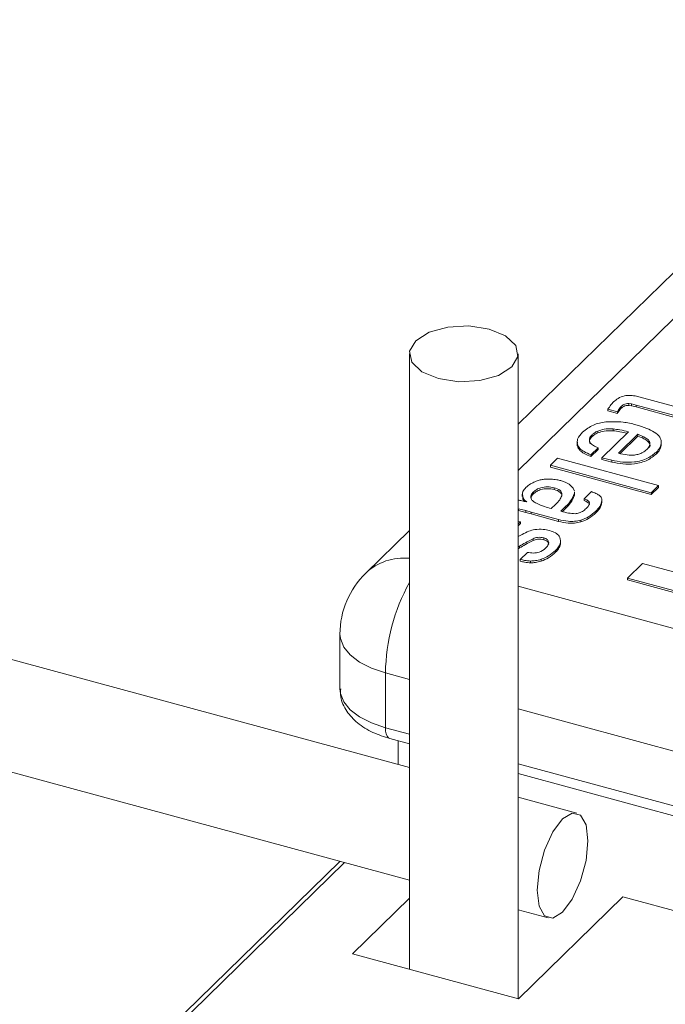
# Model space of a CAD drawing. Units: millimetres. Extents: x 15 to 415, y 5 to 292.
# Drawn here: x 278 to 284, y 256 to 266 of the extents above; entities that cross this region are included whole.
import ezdxf

# ---------------------------------------------------------------- set-up
doc = ezdxf.new("R2010")
doc.units = ezdxf.units.MM

msp = doc.modelspace()

# ---------------------------------------------------------------- linework, layer by layer
at = {"color": 8, "linetype": 'Continuous', "lineweight": 15}
for p, q in [((287.154542, 265.643836), (282.822061, 261.415214)), ((282.822061, 260.328159), (285.658124, 259.557367)), ((281.802061, 259.453759), (281.577532, 259.514779)), ((285.658124, 258.40576), (282.822061, 259.176553)), ((281.577532, 259.000481), (281.802061, 258.939446)), ((282.822061, 258.662239), (285.658124, 257.891462)), ((281.193687, 257.734806), (279.234093, 255.822182))]:
    msp.add_line(p, q, dxfattribs=at)
at = {"color": 7, "linetype": 'Continuous', "lineweight": 15}
for p, q in [((286.595759, 265.530617), (282.822061, 261.847377)), ((281.802061, 262.508363), (281.802061, 256.734878)), ((282.822061, 256.457657), (282.822061, 262.508363)), ((283.932869, 262.110532), (284.001534, 262.092263)), ((283.788507, 262.015015), (283.788507, 261.997879)), ((283.886021, 262.038112), (283.861307, 262.041688)), ((283.861307, 262.041688), (283.861307, 262.024537)), ((283.886021, 262.020976), (283.861307, 262.024537)), ((283.929444, 262.027637), (283.886021, 262.038112)), ((283.886021, 262.038112), (283.886021, 262.020976)), ((283.929444, 262.0105), (283.886021, 262.020976)), ((284.328145, 261.919275), (283.929444, 262.027637)), ((283.929444, 262.027637), (283.929444, 262.0105)), ((284.314406, 261.905864), (283.929444, 262.0105)), ((284.001534, 262.092263), (284.395639, 261.985153)), ((283.754368, 261.965737), (283.664835, 261.990071)), ((283.664835, 261.990071), (283.664835, 261.97292)), ((283.754368, 261.948586), (283.664835, 261.97292)), ((283.754368, 261.965737), (283.754368, 261.948586)), ((283.515897, 261.74894), (283.515897, 261.731804)), ((283.56995, 261.783988), (283.56995, 261.766851)), ((283.606633, 261.534259), (283.856358, 261.777997)), ((283.713112, 261.803777), (283.713112, 261.78664)), ((283.945891, 261.753664), (283.76366, 261.575804)), ((283.945891, 261.736513), (283.778344, 261.572987)), ((283.991358, 261.734203), (283.945891, 261.753664)), ((283.945891, 261.753664), (283.945891, 261.736513)), ((283.991358, 261.717067), (283.945891, 261.736513)), ((283.991358, 261.734203), (283.991358, 261.717067)), ((283.401639, 261.619717), (283.401639, 261.602581)), ((283.571803, 261.627943), (283.50431, 261.562065)), ((283.571803, 261.610806), (283.50431, 261.544928)), ((283.50431, 261.562065), (283.50431, 261.544928)), ((283.571803, 261.627943), (283.571803, 261.610806)), ((284.118734, 261.587203), (284.118734, 261.570067)), ((283.124889, 261.463061), (283.192383, 261.528939)), ((284.07138, 261.205823), (283.124889, 261.463061)), ((283.124889, 261.463061), (283.124889, 261.445925)), ((283.192383, 261.528939), (284.138873, 261.271701)), ((283.699819, 261.510253), (283.606633, 261.534259)), ((283.606633, 261.534259), (283.606633, 261.517108)), ((283.699819, 261.493102), (283.606633, 261.517108)), ((283.699819, 261.510253), (283.699819, 261.493102)), ((284.07138, 261.188686), (283.124889, 261.445925)), ((284.138873, 261.271701), (284.07138, 261.205823)), ((284.138873, 261.271701), (284.138873, 261.25455)), ((282.861469, 261.191518), (282.861469, 261.17009)), ((282.96762, 261.213795), (282.96762, 261.196658)), ((283.158759, 261.251733), (283.158759, 261.234582)), ((283.33754, 261.248678), (283.350183, 261.219576)), ((283.349963, 261.209727), (283.349661, 261.196167)), ((283.349661, 261.196167), (283.349661, 261.17903)), ((283.349963, 261.19259), (283.349661, 261.17903)), ((283.351212, 261.190445), (283.351212, 261.211873)), ((283.441483, 261.14963), (283.508977, 261.215508)), ((284.138873, 261.25455), (284.07138, 261.188686)), ((284.07138, 261.205823), (284.07138, 261.188686)), ((282.867351, 261.14443), (282.867232, 261.172235)), ((282.867351, 261.161566), (282.867351, 261.14443)), ((282.903245, 261.119053), (282.892225, 261.128486)), ((282.892225, 261.128486), (282.892225, 261.121512)), ((283.133472, 261.056483), (283.173441, 261.095495)), ((283.441483, 261.14963), (283.441483, 261.132479)), ((283.608915, 261.133999), (283.608915, 261.116863)), ((281.802061, 258.626462), (273.075774, 260.998071)), ((282.892898, 261.03738), (282.825809, 261.054695)), ((282.825809, 261.054695), (282.825809, 261.037544)), ((282.892898, 261.020244), (282.825809, 261.037544)), ((282.943471, 261.023894), (282.892898, 261.03738)), ((282.892898, 261.03738), (282.892898, 261.020244)), ((282.943471, 261.006758), (282.892898, 261.020244)), ((283.200478, 260.954053), (282.943471, 261.023894)), ((282.943471, 261.023894), (282.943471, 261.006758)), ((283.200478, 260.936916), (282.943471, 261.006758)), ((283.270039, 261.07806), (283.223005, 261.03215)), ((283.270039, 261.060909), (283.237107, 261.028767)), ((283.270039, 261.07806), (283.270039, 261.060909)), ((283.550736, 261.03282), (283.550736, 261.015684)), ((282.822061, 260.936961), (282.843584, 260.933146)), ((282.843584, 260.933146), (282.822061, 260.912136)), ((282.843584, 260.915995), (282.822061, 260.894984)), ((282.843584, 260.933146), (282.843584, 260.915995)), ((283.200478, 260.954053), (283.200478, 260.936916)), ((283.409659, 260.948003), (283.409659, 260.930852)), ((281.802061, 260.851816), (281.392106, 260.45169)), ((282.822061, 260.793418), (282.860387, 260.814876)), ((282.962252, 260.773898), (282.962252, 260.756761)), ((283.062322, 260.78105), (283.062322, 260.763914)), ((283.220609, 260.740534), (283.220609, 260.723398)), ((282.835878, 260.704428), (282.822061, 260.696993)), ((282.835878, 260.687277), (282.822061, 260.679842)), ((282.835878, 260.704428), (282.835878, 260.687277)), ((282.841502, 260.579989), (282.908995, 260.645867)), ((283.173301, 260.664434), (283.173301, 260.647297)), ((282.841502, 260.579989), (282.841502, 260.562838)), ((282.939199, 260.564626), (282.939199, 260.547475)), ((283.038141, 260.580898), (283.038141, 260.563747)), ((283.84909, 260.40417), (283.99036, 260.54205)), ((283.99036, 260.54205), (284.819442, 260.31673)), ((284.669388, 260.181234), (283.84909, 260.40417)), ((283.84909, 260.40417), (283.84909, 260.387019)), ((284.669388, 260.164083), (283.84909, 260.387019)), ((273.075774, 259.941087), (281.802061, 257.569463)), ((281.150888, 259.879187), (281.150888, 259.364889)), ((281.577532, 259.000481), (281.577532, 259.514779)), ((281.618418, 258.898572), (281.802061, 258.848668)), ((281.697355, 258.877129), (281.697355, 258.654908)), ((282.822061, 258.571446), (285.658124, 257.800684)), ((283.372899, 258.199543), (282.822061, 258.34924)), ((281.150396, 257.746578), (279.164246, 255.808026)), ((281.802061, 257.401586), (281.267756, 256.88009)), ((282.824333, 256.457031), (283.804393, 257.413611)), ((285.658124, 256.909803), (283.804393, 257.413611)), ((282.822061, 257.292241), (283.105388, 257.215247)), ((281.267756, 256.88009), (282.824333, 256.457031))]:
    msp.add_line(p, q, dxfattribs=at)
at = {"color": 7, "linetype": 'Continuous', "lineweight": 15, "flags": 128}
for points in [[(282.359347, 262.769893), (282.550075, 262.740672), (282.704569, 262.676076), (282.799306, 262.585938), (282.819864, 262.484015), (282.763114, 262.385786), (282.637696, 262.306214), (282.462702, 262.257413), (282.264775, 262.246833), (282.074047, 262.276054), (281.919553, 262.34065), (281.824816, 262.430788), (281.804258, 262.532712), (281.861008, 262.63094), (281.986426, 262.710512), (282.16142, 262.759313), (282.359347, 262.769893)], [(283.459041, 257.754729), (283.477158, 257.939697), (283.459041, 258.089304), (283.407445, 258.180783), (283.330228, 258.200169), (283.239144, 258.144558), (283.148059, 258.022368), (283.070842, 257.852242), (283.019246, 257.660062), (283.001129, 257.475079), (283.019246, 257.325471), (283.070842, 257.234008), (283.148059, 257.214606), (283.239144, 257.270232), (283.330228, 257.392407), (283.407445, 257.562548), (283.459041, 257.754729)]]:
    msp.add_lwpolyline(points, dxfattribs=at)
at = {"color": 8, "linetype": 'Continuous', "lineweight": 15, "flags": 128}
for points in [[(281.577532, 259.514779), (281.446672, 259.559289), (281.33519, 259.616107), (281.247369, 259.683013), (281.186583, 259.757475), (281.155169, 259.836615), (281.150888, 259.879187)], [(281.150888, 259.364889), (281.155169, 259.322316), (281.186583, 259.243191), (281.247369, 259.16873), (281.33519, 259.101809), (281.446672, 259.045005), (281.577532, 259.000481)], [(281.577532, 259.000481), (281.579326, 258.968786), (281.584637, 258.941815), (281.593263, 258.920596), (281.604871, 258.905948), (281.618418, 258.898572)]]:
    msp.add_lwpolyline(points, dxfattribs=at)
at = {"color": 8, "linetype": 'Continuous', "lineweight": 15}
for centre, radius, start, end in [((281.750477, 260.066249), 0.526302, 84.3752391, 132.9157112), ((283.397666, 259.486619), 1.820352, 151.2273365, 179.1136262)]:
    msp.add_arc(centre, radius, start, end, dxfattribs=at)
at = {"color": 7, "linetype": 'Continuous', "lineweight": 15}
msp.add_arc((281.950875, 259.879193), 0.799987, 134.3046171, 180.0001894, dxfattribs=at)
for points, knots in [([(283.718378, 262.058288), (283.731753, 262.069697), (283.761261, 262.094866), (283.816498, 262.115971), (283.876358, 262.120909), (283.914105, 262.113978), (283.932869, 262.110532)], [0, 0, 0, 0, 0.22766014, 0.50226182, 0.75257168, 1, 1, 1, 1]), ([(283.664835, 261.990071), (283.673619, 262.003276), (283.689686, 262.027428), (283.709429, 262.048663), (283.718378, 262.058288)], [0, 0, 0, 0, 0.54674649, 1, 1, 1, 1]), ([(283.788507, 262.015015), (283.780856, 262.006267), (283.767599, 261.991108), (283.7583, 261.973278), (283.754368, 261.965737)], [0, 0, 0, 0, 0.577110192, 1, 1, 1, 1]), ([(283.861307, 262.041688), (283.852355, 262.041936), (283.835513, 262.042402), (283.809603, 262.033397), (283.796074, 262.021609), (283.788507, 262.015015)], [0, 0, 0, 0, 0.333270519, 0.627071036, 1, 1, 1, 1]), ([(283.861307, 262.024537), (283.852355, 262.024791), (283.835512, 262.02527), (283.809603, 262.016259), (283.796074, 262.004472), (283.788507, 261.997879)], [0, 0, 0, 0, 0.33326599, 0.6270685, 1, 1, 1, 1]), ([(283.788507, 261.997879), (283.780855, 261.989131), (283.767594, 261.973969), (283.7583, 261.956132), (283.754368, 261.948586)], [0, 0, 0, 0, 0.576985684, 1, 1, 1, 1]), ([(283.426048, 261.772961), (283.458562, 261.798567), (283.523125, 261.849412), (283.604141, 261.863059), (283.644357, 261.869833)], [0, 0, 0, 0, 0.50359517, 1, 1, 1, 1]), ([(283.644357, 261.869833), (283.698927, 261.872076), (283.794416, 261.876001), (283.886983, 261.85298), (283.92665, 261.843116)], [0, 0, 0, 0, 0.57147887, 1, 1, 1, 1]), ([(283.92665, 261.843116), (283.961676, 261.8331), (284.021644, 261.815952), (284.07656, 261.786547), (284.099401, 261.774317)], [0, 0, 0, 0, 0.58407005, 1, 1, 1, 1]), ([(283.401639, 261.619717), (283.391485, 261.633271), (283.372104, 261.659142), (283.37897, 261.721428), (283.407639, 261.75281), (283.426048, 261.772961)], [0, 0, 0, 0, 0.28255485, 0.53932285, 1, 1, 1, 1]), ([(283.515897, 261.74894), (283.505479, 261.737713), (283.485832, 261.716541), (283.494577, 261.670679), (283.530505, 261.645568), (283.557197, 261.634176), (283.571803, 261.627943)], [0, 0, 0, 0, 0.25704348, 0.48473975, 0.71805483, 1, 1, 1, 1]), ([(283.515897, 261.731804), (283.504782, 261.7203), (283.485794, 261.700646), (283.493875, 261.675387), (283.497226, 261.664913)], [0, 0, 0, 0, 0.58534767, 1, 1, 1, 1]), ([(283.56995, 261.783988), (283.558229, 261.778568), (283.538487, 261.769438), (283.522424, 261.754863), (283.515897, 261.74894)], [0, 0, 0, 0, 0.59366527, 1, 1, 1, 1]), ([(283.56995, 261.766851), (283.558229, 261.761431), (283.538487, 261.752301), (283.522424, 261.737726), (283.515897, 261.731804)], [0, 0, 0, 0, 0.59366527, 1, 1, 1, 1]), ([(283.713112, 261.803777), (283.684493, 261.804848), (283.635427, 261.806685), (283.58921, 261.790664), (283.56995, 261.783988)], [0, 0, 0, 0, 0.58327188, 1, 1, 1, 1]), ([(283.713112, 261.78664), (283.684493, 261.787712), (283.635427, 261.789549), (283.58921, 261.773528), (283.56995, 261.766851)], [0, 0, 0, 0, 0.58327188, 1, 1, 1, 1]), ([(283.856358, 261.777997), (283.830234, 261.784161), (283.782936, 261.795319), (283.734703, 261.801161), (283.713112, 261.803777)], [0, 0, 0, 0, 0.55235025, 1, 1, 1, 1]), ([(283.841958, 261.763946), (283.820609, 261.768942), (283.778081, 261.778895), (283.734711, 261.784065), (283.713112, 261.78664)], [0, 0, 0, 0, 0.50199545, 1, 1, 1, 1]), ([(284.030256, 261.612565), (284.040504, 261.623373), (284.059615, 261.643528), (284.058581, 261.687446), (284.028253, 261.715607), (284.004466, 261.727596), (283.991358, 261.734203)], [0, 0, 0, 0, 0.26897666, 0.5016109, 0.72537117, 1, 1, 1, 1]), ([(284.099401, 261.774317), (284.119872, 261.760241), (284.153342, 261.737228), (284.161935, 261.698354), (284.165273, 261.683256)], [0, 0, 0, 0, 0.61163226, 1, 1, 1, 1]), ([(283.401639, 261.602581), (283.390911, 261.616235), (283.372584, 261.639561), (283.377776, 261.668195), (283.379928, 261.680067)], [0, 0, 0, 0, 0.58537179, 1, 1, 1, 1]), ([(284.05445, 261.629582), (284.054738, 261.629977), (284.062398, 261.640488), (284.057242, 261.671001), (284.028664, 261.698237), (284.004614, 261.710376), (283.991358, 261.717067)], [0, 0, 0, 0, 0.01227233, 0.32669277, 0.62890636, 1, 1, 1, 1]), ([(284.165273, 261.683256), (284.162702, 261.663811), (284.157774, 261.626537), (284.131366, 261.59993), (284.118734, 261.587203)], [0, 0, 0, 0, 0.52168012, 1, 1, 1, 1]), ([(284.165273, 261.66612), (284.162702, 261.646674), (284.157774, 261.6094), (284.131366, 261.582793), (284.118734, 261.570067)], [0, 0, 0, 0, 0.52168012, 1, 1, 1, 1]), ([(283.50431, 261.562065), (283.482263, 261.570644), (283.44522, 261.585059), (283.414198, 261.60973), (283.401639, 261.619717)], [0, 0, 0, 0, 0.59516153, 1, 1, 1, 1]), ([(283.50431, 261.544928), (283.482263, 261.553508), (283.44522, 261.567922), (283.414198, 261.592593), (283.401639, 261.602581)], [0, 0, 0, 0, 0.59516153, 1, 1, 1, 1]), ([(284.118734, 261.587203), (284.092191, 261.565938), (284.032528, 261.518138), (283.920193, 261.490283), (283.805649, 261.489866), (283.73475, 261.503524), (283.699819, 261.510253)], [0, 0, 0, 0, 0.22808031, 0.51267095, 0.75990627, 1, 1, 1, 1]), ([(284.118734, 261.570067), (284.092192, 261.548794), (284.032535, 261.500982), (283.92019, 261.47315), (283.805651, 261.472732), (283.73475, 261.486379), (283.699819, 261.493102)], [0, 0, 0, 0, 0.22809852, 0.51267857, 0.75991271, 1, 1, 1, 1]), ([(283.76366, 261.575804), (283.790762, 261.569275), (283.840014, 261.557412), (283.890604, 261.558555), (283.913355, 261.55907)], [0, 0, 0, 0, 0.55029742, 1, 1, 1, 1]), ([(283.913355, 261.55907), (283.927315, 261.561509), (283.953672, 261.566115), (283.994335, 261.583134), (284.01718, 261.601851), (284.030256, 261.612565)], [0, 0, 0, 0, 0.32498781, 0.61362476, 1, 1, 1, 1]), ([(282.895593, 261.25522), (282.909206, 261.266731), (282.934979, 261.288525), (282.965678, 261.302496), (282.980163, 261.309088)], [0, 0, 0, 0, 0.52816768, 1, 1, 1, 1]), ([(282.980163, 261.309088), (282.993595, 261.314287), (283.018482, 261.323922), (283.044833, 261.328039), (283.056961, 261.329934)], [0, 0, 0, 0, 0.53971464, 1, 1, 1, 1]), ([(283.056961, 261.329934), (283.070824, 261.331613), (283.095698, 261.334624), (283.120712, 261.333419), (283.131785, 261.332885)], [0, 0, 0, 0, 0.55731044, 1, 1, 1, 1]), ([(283.131785, 261.332885), (283.149299, 261.331615), (283.179941, 261.329393), (283.209704, 261.321865), (283.222455, 261.318639)], [0, 0, 0, 0, 0.57157244, 1, 1, 1, 1]), ([(283.222455, 261.318639), (283.250539, 261.310378), (283.295682, 261.297098), (283.32606, 261.261958), (283.33754, 261.248678)], [0, 0, 0, 0, 0.62209716, 1, 1, 1, 1]), ([(282.867351, 261.161566), (282.864527, 261.180371), (282.859132, 261.2163), (282.883824, 261.242658), (282.895593, 261.25522)], [0, 0, 0, 0, 0.52339672, 1, 1, 1, 1]), ([(282.96762, 261.213795), (282.958593, 261.204416), (282.941824, 261.186994), (282.938944, 261.149325), (282.962845, 261.122969), (282.982565, 261.112117), (282.993465, 261.106119)], [0, 0, 0, 0, 0.27566481, 0.51207746, 0.7303325, 1, 1, 1, 1]), ([(282.96762, 261.196658), (282.957653, 261.187249), (282.942777, 261.173206), (282.943703, 261.153564), (282.944009, 261.147082)], [0, 0, 0, 0, 0.67001128, 1, 1, 1, 1]), ([(283.158759, 261.251733), (283.138223, 261.255939), (283.097231, 261.264334), (283.041199, 261.255545), (282.996925, 261.238417), (282.976806, 261.221513), (282.96762, 261.213795)], [0, 0, 0, 0, 0.30757206, 0.61393782, 0.82372348, 1, 1, 1, 1]), ([(283.158759, 261.234582), (283.138223, 261.238794), (283.097233, 261.247202), (283.041199, 261.238408), (282.996925, 261.221281), (282.976806, 261.204377), (282.96762, 261.196658)], [0, 0, 0, 0, 0.30757928, 0.61394185, 0.82372531, 1, 1, 1, 1]), ([(283.231906, 261.177242), (283.233286, 261.18586), (283.236251, 261.204383), (283.208668, 261.23697), (283.179044, 261.245733), (283.158759, 261.251733)], [0, 0, 0, 0, 0.21525901, 0.4626408, 1, 1, 1, 1]), ([(283.232159, 261.185885), (283.227207, 261.194074), (283.211184, 261.220575), (283.180181, 261.228858), (283.158759, 261.234582)], [0, 0, 0, 0, 0.309031912, 1, 1, 1, 1]), ([(283.173441, 261.095495), (283.187484, 261.109632), (283.211479, 261.13379), (283.225917, 261.164503), (283.231906, 261.177242)], [0, 0, 0, 0, 0.58522727, 1, 1, 1, 1]), ([(283.349661, 261.196167), (283.339349, 261.172604), (283.319969, 261.128324), (283.285954, 261.094082), (283.270039, 261.07806)], [0, 0, 0, 0, 0.5321184, 1, 1, 1, 1]), ([(283.349661, 261.17903), (283.339348, 261.155469), (283.319965, 261.111186), (283.285954, 261.076936), (283.270039, 261.060909)], [0, 0, 0, 0, 0.53207706, 1, 1, 1, 1]), ([(283.508977, 261.215508), (283.523528, 261.210325), (283.548634, 261.201381), (283.571902, 261.188426), (283.581685, 261.182979)], [0, 0, 0, 0, 0.57956993, 1, 1, 1, 1]), ([(283.581685, 261.182979), (283.590673, 261.174929), (283.605657, 261.161508), (283.607984, 261.141862), (283.608915, 261.133999)], [0, 0, 0, 0, 0.599813019, 1, 1, 1, 1]), ([(282.822061, 261.135459), (282.833437, 261.133605), (282.860701, 261.129162), (282.887581, 261.122775), (282.903245, 261.119053)], [0, 0, 0, 0, 0.41726446, 1, 1, 1, 1]), ([(282.892225, 261.128486), (282.886254, 261.13416), (282.87608, 261.143831), (282.869903, 261.156381), (282.867351, 261.161566)], [0, 0, 0, 0, 0.58679383, 1, 1, 1, 1]), ([(282.880489, 261.124135), (282.878823, 261.12583), (282.873116, 261.13164), (282.869741, 261.139128), (282.867351, 261.14443)], [0, 0, 0, 0, 0.29190315, 1, 1, 1, 1]), ([(282.993465, 261.106119), (283.018268, 261.095378), (283.063824, 261.07565), (283.111675, 261.062482), (283.133472, 261.056483)], [0, 0, 0, 0, 0.54446745, 1, 1, 1, 1]), ([(283.460992, 261.05696), (283.468782, 261.065182), (283.483257, 261.08046), (283.497062, 261.113278), (283.471256, 261.137384), (283.452255, 261.1452), (283.441483, 261.14963)], [0, 0, 0, 0, 0.27271059, 0.50677397, 0.72040517, 1, 1, 1, 1]), ([(283.489439, 261.090637), (283.490005, 261.09229), (283.493611, 261.102806), (283.469501, 261.120109), (283.45162, 261.128004), (283.441483, 261.132479)], [0, 0, 0, 0, 0.07474458, 0.47550084, 1, 1, 1, 1]), ([(283.608915, 261.133999), (283.603416, 261.11358), (283.592928, 261.07463), (283.564338, 261.046299), (283.550736, 261.03282)], [0, 0, 0, 0, 0.52422924, 1, 1, 1, 1]), ([(283.608915, 261.116863), (283.603418, 261.096438), (283.592935, 261.057484), (283.564338, 261.029158), (283.550736, 261.015684)], [0, 0, 0, 0, 0.52433537, 1, 1, 1, 1]), ([(283.223005, 261.03215), (283.247163, 261.02539), (283.291257, 261.013053), (283.336912, 261.009991), (283.357553, 261.008606)], [0, 0, 0, 0, 0.54788247, 1, 1, 1, 1]), ([(283.357553, 261.008606), (283.370206, 261.010496), (283.393897, 261.014036), (283.429696, 261.030341), (283.449595, 261.047266), (283.460992, 261.05696)], [0, 0, 0, 0, 0.32878243, 0.61555337, 1, 1, 1, 1]), ([(283.550736, 261.03282), (283.529113, 261.013638), (283.487325, 260.976566), (283.434939, 260.9573), (283.409659, 260.948003)], [0, 0, 0, 0, 0.51743859, 1, 1, 1, 1]), ([(283.550736, 261.015684), (283.529113, 260.996503), (283.487322, 260.959432), (283.434938, 260.940154), (283.409659, 260.930852)], [0, 0, 0, 0, 0.517419993, 1, 1, 1, 1]), ([(283.409659, 260.948003), (283.390561, 260.943808), (283.351555, 260.93524), (283.2804, 260.936529), (283.230495, 260.947471), (283.200478, 260.954053)], [0, 0, 0, 0, 0.27656173, 0.564875, 1, 1, 1, 1]), ([(283.409659, 260.930852), (283.390561, 260.926665), (283.351554, 260.918112), (283.280399, 260.919366), (283.230495, 260.930325), (283.200478, 260.936916)], [0, 0, 0, 0, 0.27654939, 0.56486247, 1, 1, 1, 1]), ([(282.860387, 260.814876), (282.88041, 260.825548), (282.918017, 260.845592), (282.959467, 260.855357), (282.978849, 260.859922)], [0, 0, 0, 0, 0.53241592, 1, 1, 1, 1]), ([(282.978849, 260.859922), (283.005289, 260.862087), (283.051721, 260.865889), (283.096951, 260.855176), (283.116426, 260.850564)], [0, 0, 0, 0, 0.56944112, 1, 1, 1, 1]), ([(283.116426, 260.850564), (283.135363, 260.844451), (283.169259, 260.833508), (283.216174, 260.797479), (283.219035, 260.760734), (283.220609, 260.740534)], [0, 0, 0, 0, 0.3630563, 0.64985133, 1, 1, 1, 1]), ([(282.962252, 260.773898), (282.93819, 260.761297), (282.895596, 260.73899), (282.853983, 260.714907), (282.835878, 260.704428)], [0, 0, 0, 0, 0.56491527, 1, 1, 1, 1]), ([(282.962252, 260.756761), (282.938189, 260.744162), (282.895591, 260.721857), (282.853982, 260.697761), (282.835878, 260.687277)], [0, 0, 0, 0, 0.56488634, 1, 1, 1, 1]), ([(283.062322, 260.78105), (283.052902, 260.783269), (283.033636, 260.787807), (282.998946, 260.787388), (282.975825, 260.778888), (282.962252, 260.773898)], [0, 0, 0, 0, 0.283220441, 0.579213078, 1, 1, 1, 1]), ([(283.062322, 260.763914), (283.052901, 260.766127), (283.033634, 260.770652), (282.998948, 260.770236), (282.975825, 260.761746), (282.962252, 260.756761)], [0, 0, 0, 0, 0.283212239, 0.579225208, 1, 1, 1, 1]), ([(283.109441, 260.736272), (283.10654, 260.747187), (283.102076, 260.763986), (283.080805, 260.775738), (283.068816, 260.779184), (283.062322, 260.78105)], [0, 0, 0, 0, 0.45951696, 0.70723129, 1, 1, 1, 1]), ([(283.109441, 260.719121), (283.106541, 260.730036), (283.102076, 260.746836), (283.080803, 260.758584), (283.068816, 260.762041), (283.062322, 260.763914)], [0, 0, 0, 0, 0.45948581, 0.70718334, 1, 1, 1, 1]), ([(283.079128, 260.684237), (283.087708, 260.6931), (283.102205, 260.708073), (283.107344, 260.728099), (283.109441, 260.736272)], [0, 0, 0, 0, 0.59186518, 1, 1, 1, 1]), ([(283.220609, 260.740534), (283.215006, 260.725317), (283.204451, 260.696647), (283.18325, 260.674722), (283.173301, 260.664434)], [0, 0, 0, 0, 0.53074188, 1, 1, 1, 1]), ([(283.220609, 260.723398), (283.215006, 260.708181), (283.204451, 260.67951), (283.18325, 260.657586), (283.173301, 260.647297)], [0, 0, 0, 0, 0.53074188, 1, 1, 1, 1]), ([(282.908995, 260.645867), (282.927792, 260.642806), (282.964959, 260.636754), (283.027003, 260.644831), (283.060616, 260.670242), (283.079128, 260.684237)], [0, 0, 0, 0, 0.31490183, 0.62267174, 1, 1, 1, 1]), ([(283.173301, 260.664434), (283.152445, 260.645814), (283.112288, 260.609964), (283.06221, 260.590333), (283.038141, 260.580898)], [0, 0, 0, 0, 0.51936532, 1, 1, 1, 1]), ([(283.173301, 260.647297), (283.152446, 260.628672), (283.112293, 260.592812), (283.062211, 260.573181), (283.038141, 260.563747)], [0, 0, 0, 0, 0.51939305, 1, 1, 1, 1]), ([(282.939199, 260.564626), (282.920451, 260.566231), (282.887508, 260.569052), (282.855356, 260.576695), (282.841502, 260.579989)], [0, 0, 0, 0, 0.56908481, 1, 1, 1, 1]), ([(282.939199, 260.547475), (282.920452, 260.549088), (282.887511, 260.551923), (282.855357, 260.559551), (282.841502, 260.562838)], [0, 0, 0, 0, 0.56911018, 1, 1, 1, 1]), ([(283.038141, 260.580898), (283.020484, 260.575886), (282.988096, 260.566693), (282.954486, 260.565272), (282.939199, 260.564626)], [0, 0, 0, 0, 0.5451611, 1, 1, 1, 1]), ([(283.038141, 260.563747), (283.020484, 260.558743), (282.988093, 260.549563), (282.954486, 260.548128), (282.939199, 260.547475)], [0, 0, 0, 0, 0.54513919, 1, 1, 1, 1]), ([(281.158065, 259.366721), (281.156723, 259.341378), (281.152783, 259.266981), (281.21009, 259.15122), (281.315306, 259.036723), (281.456387, 258.950398), (281.564662, 258.915765), (281.618418, 258.898572)], [0, 0, 0, 0, 0.10634526, 0.31218439, 0.52010181, 0.76174438, 1, 1, 1, 1])]:
    msp.add_open_spline(points, degree=3, knots=knots, dxfattribs=at)

doc.saveas('drawing.dxf')
